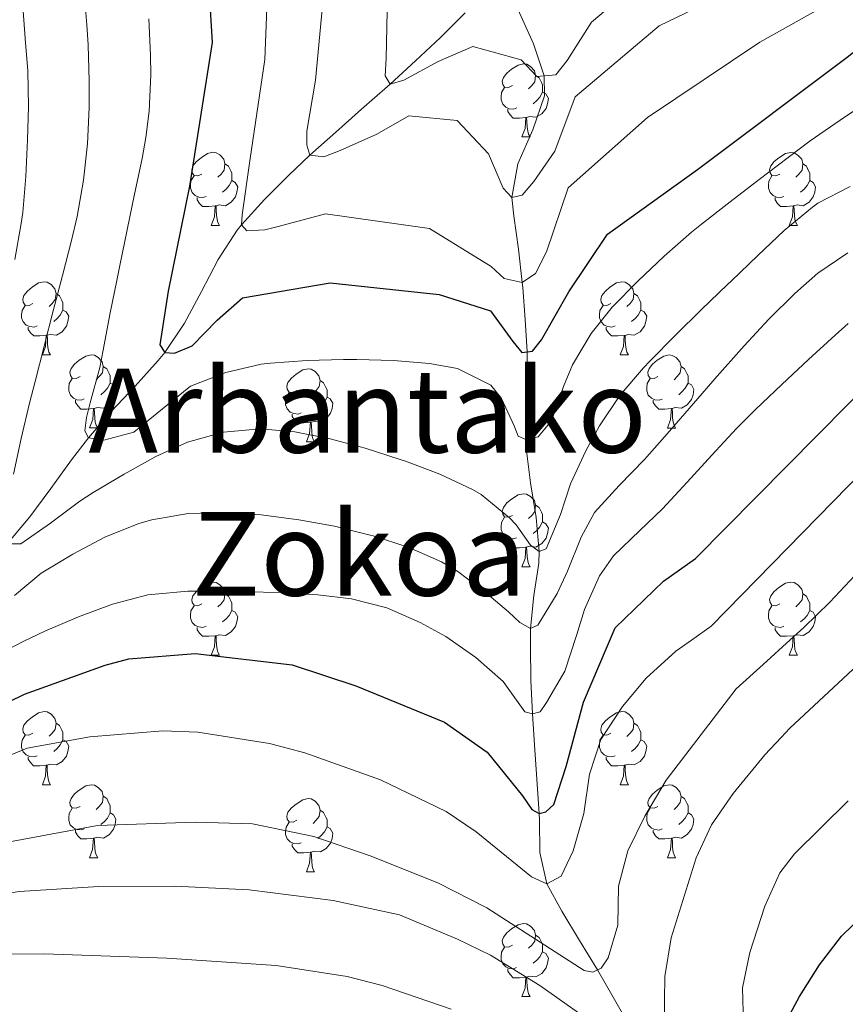
# Model space of a CAD drawing. Units: metres. Extents: x 636513 to 641028, y 4766416 to 4769475.
# Drawn here: x 638726 to 638839, y 4767244 to 4767379 of the extents above; entities that cross this region are included whole.
import ezdxf
from ezdxf.enums import TextEntityAlignment as Align

# ---------------------------------------------------------------- set-up
doc = ezdxf.new("R2010")
doc.units = ezdxf.units.M
doc.header["$MEASUREMENT"] = 0
doc.linetypes.add('DGN Style 3', pattern=[1147.6976, 819.784, -327.9136])
for name, color, linetype, lineweight in [('Nivel 11', 7, 'Continuous', 0), ('Nivel 36', 7, 'Continuous', 0), ('Nivel 4', 7, 'Continuous', 0), ('Nivel 45', 7, 'Continuous', 0), ('Nivel 5', 7, 'Continuous', 0), ('Nivel 61', 7, 'Continuous', 0), ('Nivel 63', 7, 'Continuous', 0)]:
    doc.layers.add(name, color=color, linetype=linetype, lineweight=lineweight)
doc.styles.add('Style-Times New Roman', font='txt')

msp = doc.modelspace()

# ---------------------------------------------------------------- linework, layer by layer
at = {"layer": 'Nivel 11', "color": 142, "linetype": 'DGN Style 3', "lineweight": 13}
for points in [[(638796.32, 4767375.75, 983.13), (638794.41, 4767379.99, 981.19), (638793.49, 4767382.88, 980.01), (638792.48, 4767387.46, 978.28), (638791.65, 4767391.21, 976.86)], [(638724.1, 4767307.13, 1010.01), (638727.19, 4767310.83, 1008.65), (638730.06, 4767314.72, 1007.36), (638732.9, 4767318.64, 1006.08), (638735.24, 4767321.69, 1005.01), (638738.37, 4767325.29, 1003.54), (638741.63, 4767328.77, 1001.98), (638744.82, 4767332.3, 1000.44), (638745.73, 4767333.4, 1000.01), (638748.43, 4767337.41, 998.75), (638750.74, 4767341.78, 997.7), (638753.03, 4767346.15, 996.62), (638755.65, 4767350.16, 995.32), (638756.26, 4767350.9, 995.01), (638759.39, 4767354.37, 993.3), (638762.68, 4767357.7, 991.49), (638765.65, 4767360.49, 990.01), (638769.18, 4767363.64, 988.4), (638772.73, 4767366.77, 986.79), (638776.28, 4767369.91, 985.18), (638776.65, 4767370.24, 985.01), (638780.15, 4767373.41, 983.35), (638783.58, 4767376.64, 981.68), (638786.93, 4767379.99, 980.09)], [(638808.75, 4767242.34, 1037.17), (638806.36, 4767246.5, 1035.75), (638805.1, 4767248.65, 1035.01), (638802.65, 4767252.7, 1033.47), (638800.21, 4767256.72, 1031.72), (638798.17, 4767260.47, 1030.01), (638797.19, 4767264.76, 1027.73), (638797.17, 4767269.27, 1025.38), (638797.12, 4767270.14, 1025.01), (638796.78, 4767274.82, 1023.26), (638796.45, 4767279.53, 1021.63), (638796.17, 4767283.81, 1020.01), (638795.97, 4767288.42, 1018.08), (638795.91, 4767293.02, 1016.11), (638795.9, 4767295.53, 1015.01), (638796.38, 4767300.02, 1012.87), (638797.05, 4767304.49, 1010.7), (638797.12, 4767306.06, 1010.01), (638796.71, 4767310.74, 1008.32), (638795.91, 4767315.5, 1006.92), (638795.31, 4767320.24, 1005.44), (638795.26, 4767321.44, 1005.01), (638795.34, 4767326.09, 1003.2), (638795.49, 4767330.71, 1001.27), (638795.46, 4767333.48, 1000.01), (638795.19, 4767337.91, 997.71), (638794.85, 4767342.31, 995.36), (638794.79, 4767343.02, 995.01), (638794.27, 4767347.56, 992.91), (638793.64, 4767352.13, 990.98), (638793.36, 4767354.65, 990.01), (638794.16, 4767359.28, 988.52), (638796.23, 4767363.95, 987.29), (638797.82, 4767368.61, 985.98), (638797.81, 4767371.38, 985.01), (638796.32, 4767375.75, 983.13)]]:
    msp.add_polyline3d(points, dxfattribs=at)
at = {"layer": 'Nivel 36', "color": 92, "linetype": 'Continuous', "lineweight": 0}
for p, q in [((638794.73, 4767362.97, 0.01), (638795.86, 4767362.97, 0.01)), ((638752.09, 4767350.83, 0.01), (638753.22, 4767350.83, 0.01)), ((638831.42, 4767350.83, 0.01), (638832.55, 4767350.83, 0.01)), ((638728.91, 4767333.06, 0.01), (638730.03, 4767333.06, 0.01)), ((638808.23, 4767333.06, 0.01), (638809.36, 4767333.06, 0.01)), ((638735.38, 4767323.03, 0.01), (638736.51, 4767323.03, 0.01)), ((638814.71, 4767323.02, 0.01), (638815.83, 4767323.02, 0.01)), ((638765.15, 4767321.12, 0.01), (638766.28, 4767321.12, 0.01)), ((638794.73, 4767303.98, 0.01), (638795.85, 4767303.98, 0.01)), ((638752.09, 4767291.84, 0.01), (638753.22, 4767291.84, 0.01)), ((638831.42, 4767291.84, 0.01), (638832.55, 4767291.84, 0.01)), ((638728.91, 4767274.07, 0.01), (638730.03, 4767274.07, 0.01)), ((638808.23, 4767274.07, 0.01), (638809.36, 4767274.07, 0.01)), ((638735.38, 4767264.04, 0.01), (638736.51, 4767264.04, 0.01)), ((638814.71, 4767264.03, 0.01), (638815.83, 4767264.03, 0.01)), ((638765.15, 4767262.13, 0.01), (638766.28, 4767262.13, 0.01)), ((638794.73, 4767244.98, 0.01), (638795.85, 4767244.98, 0.01))]:
    msp.add_line(p, q, dxfattribs=at)
at = {"layer": 'Nivel 36', "color": 92, "linetype": 'Continuous', "lineweight": 0, "elevation": 0.01, "flags": 128}
for points in [[(638793.43, 4767370.03), (638792.9, 4767369.76), (638792.37, 4767369.82), (638792.11, 4767370.19), (638792.05, 4767370.62), (638792.21, 4767371.14), (638792.69, 4767371.73), (638793.33, 4767372.26), (638794.23, 4767372.84), (638794.97, 4767373), (638795.4, 4767372.95), (638795.93, 4767372.64), (638796.46, 4767372.05), (638796.62, 4767371.41), (638796.51, 4767370.56), (638796.08, 4767370.03), (638795.66, 4767369.6)], [(638796.62, 4767371.41), (638797.09, 4767371.1), (638797.41, 4767370.46), (638797.57, 4767370.14), (638797.57, 4767369.56), (638797.57, 4767369.13), (638797.2, 4767368.44), (638796.78, 4767367.96), (638796.3, 4767367.54)], [(638794.02, 4767366.95), (638793.59, 4767366.79), (638793.01, 4767366.85), (638792.53, 4767367.06), (638792.11, 4767367.48), (638791.89, 4767368.07), (638791.89, 4767368.49), (638791.95, 4767369.08), (638792.37, 4767369.76)], [(638797.57, 4767369.13), (638798.02, 4767368.88), (638798.37, 4767368.26), (638798.26, 4767367.54), (638798.05, 4767366.9), (638797.46, 4767366.16), (638796.67, 4767365.68), (638795.82, 4767365.78), (638795.39, 4767365.66)], [(638795.28, 4767365.66), (638794.39, 4767365.57), (638793.54, 4767365.57), (638793.12, 4767366), (638792.8, 4767366.48), (638792.8, 4767366.79)], [(638794.73, 4767362.97), (638795.17, 4767364.13), (638795.28, 4767365.66), (638795.39, 4767365.66), (638795.42, 4767365.07), (638795.46, 4767364.38), (638795.53, 4767363.77), (638795.64, 4767363.37), (638795.86, 4767362.97)], [(638750.79, 4767357.89), (638750.26, 4767357.63), (638749.73, 4767357.68), (638749.47, 4767358.05), (638749.41, 4767358.48), (638749.57, 4767359), (638750.05, 4767359.59), (638750.69, 4767360.12), (638751.59, 4767360.71), (638752.33, 4767360.87), (638752.76, 4767360.81), (638753.29, 4767360.5), (638753.82, 4767359.91), (638753.98, 4767359.27), (638753.87, 4767358.42), (638753.44, 4767357.89), (638753.02, 4767357.47)], [(638830.12, 4767357.89), (638829.59, 4767357.62), (638829.06, 4767357.68), (638828.8, 4767358.05), (638828.74, 4767358.47), (638828.9, 4767358.99), (638829.38, 4767359.59), (638830.02, 4767360.12), (638830.92, 4767360.7), (638831.66, 4767360.86), (638832.09, 4767360.81), (638832.62, 4767360.49), (638833.15, 4767359.91), (638833.31, 4767359.27), (638833.2, 4767358.42), (638832.77, 4767357.89), (638832.35, 4767357.46)], [(638753.98, 4767359.27), (638754.45, 4767358.96), (638754.77, 4767358.32), (638754.93, 4767358), (638754.93, 4767357.42), (638754.93, 4767356.99), (638754.56, 4767356.3), (638754.14, 4767355.82), (638753.66, 4767355.4)], [(638833.31, 4767359.27), (638833.78, 4767358.95), (638834.1, 4767358.31), (638834.26, 4767357.99), (638834.26, 4767357.41), (638834.26, 4767356.99), (638833.89, 4767356.3), (638833.47, 4767355.82), (638832.99, 4767355.4)], [(638751.38, 4767354.81), (638750.95, 4767354.65), (638750.37, 4767354.71), (638749.89, 4767354.92), (638749.47, 4767355.35), (638749.25, 4767355.93), (638749.25, 4767356.35), (638749.31, 4767356.94), (638749.73, 4767357.63)], [(638754.93, 4767356.99), (638755.38, 4767356.74), (638755.73, 4767356.13), (638755.62, 4767355.4), (638755.41, 4767354.76), (638754.82, 4767354.02), (638754.03, 4767353.54), (638753.18, 4767353.65), (638752.75, 4767353.52)], [(638830.71, 4767354.81), (638830.28, 4767354.65), (638829.7, 4767354.71), (638829.22, 4767354.92), (638828.8, 4767355.34), (638828.58, 4767355.93), (638828.58, 4767356.35), (638828.64, 4767356.93), (638829.06, 4767357.62)], [(638834.26, 4767356.99), (638834.71, 4767356.74), (638835.06, 4767356.12), (638834.95, 4767355.4), (638834.74, 4767354.76), (638834.15, 4767354.02), (638833.36, 4767353.54), (638832.51, 4767353.64), (638832.08, 4767353.51)], [(638752.64, 4767353.52), (638751.75, 4767353.43), (638750.9, 4767353.43), (638750.48, 4767353.86), (638750.16, 4767354.34), (638750.16, 4767354.65)], [(638831.97, 4767353.51), (638831.08, 4767353.43), (638830.23, 4767353.43), (638829.81, 4767353.86), (638829.49, 4767354.33), (638829.49, 4767354.65)], [(638752.09, 4767350.83), (638752.53, 4767351.99), (638752.64, 4767353.52), (638752.75, 4767353.52), (638752.78, 4767352.93), (638752.82, 4767352.25), (638752.89, 4767351.63), (638753, 4767351.23), (638753.22, 4767350.83)], [(638831.42, 4767350.83), (638831.86, 4767351.99), (638831.97, 4767353.51), (638832.08, 4767353.51), (638832.11, 4767352.93), (638832.15, 4767352.24), (638832.22, 4767351.63), (638832.33, 4767351.23), (638832.55, 4767350.83)], [(638727.61, 4767340.12), (638727.08, 4767339.86), (638726.55, 4767339.91), (638726.28, 4767340.28), (638726.23, 4767340.71), (638726.39, 4767341.23), (638726.87, 4767341.82), (638727.5, 4767342.35), (638728.4, 4767342.94), (638729.15, 4767343.1), (638729.57, 4767343.04), (638730.1, 4767342.73), (638730.63, 4767342.14), (638730.79, 4767341.5), (638730.68, 4767340.65), (638730.26, 4767340.12), (638729.84, 4767339.7)], [(638806.93, 4767340.12), (638806.4, 4767339.86), (638805.87, 4767339.91), (638805.61, 4767340.28), (638805.55, 4767340.71), (638805.71, 4767341.23), (638806.19, 4767341.82), (638806.83, 4767342.35), (638807.73, 4767342.94), (638808.47, 4767343.1), (638808.9, 4767343.04), (638809.43, 4767342.72), (638809.96, 4767342.14), (638810.12, 4767341.5), (638810.01, 4767340.65), (638809.58, 4767340.12), (638809.16, 4767339.7)], [(638730.79, 4767341.5), (638731.27, 4767341.19), (638731.58, 4767340.55), (638731.74, 4767340.23), (638731.74, 4767339.65), (638731.74, 4767339.22), (638731.37, 4767338.53), (638730.95, 4767338.05), (638730.47, 4767337.63)], [(638810.12, 4767341.5), (638810.59, 4767341.18), (638810.91, 4767340.54), (638811.07, 4767340.22), (638811.07, 4767339.64), (638811.07, 4767339.22), (638810.7, 4767338.53), (638810.28, 4767338.05), (638809.8, 4767337.63)], [(638728.19, 4767337.04), (638727.77, 4767336.88), (638727.18, 4767336.94), (638726.71, 4767337.15), (638726.28, 4767337.58), (638726.07, 4767338.16), (638726.07, 4767338.58), (638726.12, 4767339.17), (638726.55, 4767339.86)], [(638731.74, 4767339.22), (638732.2, 4767338.97), (638732.54, 4767338.36), (638732.43, 4767337.63), (638732.22, 4767336.99), (638731.64, 4767336.25), (638730.84, 4767335.77), (638729.99, 4767335.88), (638729.56, 4767335.75)], [(638807.52, 4767337.04), (638807.09, 4767336.88), (638806.51, 4767336.94), (638806.03, 4767337.15), (638805.61, 4767337.58), (638805.39, 4767338.16), (638805.39, 4767338.58), (638805.45, 4767339.17), (638805.87, 4767339.86)], [(638811.07, 4767339.22), (638811.52, 4767338.97), (638811.87, 4767338.36), (638811.76, 4767337.63), (638811.55, 4767336.99), (638810.96, 4767336.25), (638810.17, 4767335.77), (638809.32, 4767335.88), (638808.89, 4767335.74)], [(638729.45, 4767335.75), (638728.56, 4767335.66), (638727.72, 4767335.66), (638727.29, 4767336.09), (638726.97, 4767336.57), (638726.97, 4767336.88)], [(638808.78, 4767335.74), (638807.89, 4767335.66), (638807.04, 4767335.66), (638806.62, 4767336.09), (638806.3, 4767336.56), (638806.3, 4767336.88)], [(638728.91, 4767333.06), (638729.34, 4767334.22), (638729.45, 4767335.75), (638729.56, 4767335.75), (638729.6, 4767335.16), (638729.63, 4767334.48), (638729.7, 4767333.86), (638729.82, 4767333.46), (638730.03, 4767333.06)], [(638808.23, 4767333.06), (638808.67, 4767334.22), (638808.78, 4767335.74), (638808.89, 4767335.74), (638808.92, 4767335.16), (638808.96, 4767334.48), (638809.03, 4767333.86), (638809.14, 4767333.46), (638809.36, 4767333.06)], [(638734.08, 4767330.09), (638733.55, 4767329.82), (638733.02, 4767329.88), (638732.76, 4767330.25), (638732.7, 4767330.67), (638732.86, 4767331.19), (638733.34, 4767331.79), (638733.98, 4767332.32), (638734.88, 4767332.9), (638735.62, 4767333.06), (638736.05, 4767333.01), (638736.58, 4767332.69), (638737.11, 4767332.11), (638737.27, 4767331.47), (638737.16, 4767330.62), (638736.73, 4767330.09), (638736.31, 4767329.66)], [(638813.41, 4767330.08), (638812.88, 4767329.82), (638812.35, 4767329.88), (638812.08, 4767330.24), (638812.03, 4767330.67), (638812.19, 4767331.19), (638812.67, 4767331.78), (638813.3, 4767332.32), (638814.2, 4767332.9), (638814.95, 4767333.06), (638815.37, 4767333), (638815.9, 4767332.69), (638816.43, 4767332.1), (638816.59, 4767331.46), (638816.48, 4767330.62), (638816.06, 4767330.08), (638815.64, 4767329.66)], [(638737.27, 4767331.47), (638737.74, 4767331.15), (638738.06, 4767330.51), (638738.22, 4767330.19), (638738.22, 4767329.61), (638738.22, 4767329.19), (638737.85, 4767328.5), (638737.43, 4767328.02), (638736.95, 4767327.6)], [(638763.85, 4767328.18), (638763.32, 4767327.92), (638762.79, 4767327.97), (638762.53, 4767328.34), (638762.47, 4767328.77), (638762.63, 4767329.29), (638763.11, 4767329.88), (638763.75, 4767330.41), (638764.65, 4767331), (638765.39, 4767331.16), (638765.82, 4767331.1), (638766.35, 4767330.79), (638766.88, 4767330.2), (638767.04, 4767329.56), (638766.93, 4767328.71), (638766.5, 4767328.18), (638766.08, 4767327.76)], [(638816.59, 4767331.46), (638817.07, 4767331.15), (638817.38, 4767330.51), (638817.54, 4767330.19), (638817.54, 4767329.61), (638817.54, 4767329.18), (638817.17, 4767328.5), (638816.75, 4767328.02), (638816.27, 4767327.6)], [(638734.67, 4767327.01), (638734.24, 4767326.85), (638733.66, 4767326.91), (638733.18, 4767327.12), (638732.76, 4767327.54), (638732.54, 4767328.13), (638732.54, 4767328.55), (638732.6, 4767329.13), (638733.02, 4767329.82)], [(638813.99, 4767327), (638813.57, 4767326.84), (638812.98, 4767326.9), (638812.51, 4767327.12), (638812.08, 4767327.54), (638811.87, 4767328.12), (638811.87, 4767328.54), (638811.92, 4767329.13), (638812.35, 4767329.82)], [(638738.22, 4767329.19), (638738.67, 4767328.94), (638739.02, 4767328.32), (638738.91, 4767327.6), (638738.7, 4767326.96), (638738.11, 4767326.22), (638737.32, 4767325.74), (638736.47, 4767325.84), (638736.04, 4767325.71)], [(638767.04, 4767329.56), (638767.51, 4767329.25), (638767.83, 4767328.61), (638767.99, 4767328.29), (638767.99, 4767327.71), (638767.99, 4767327.28), (638767.62, 4767326.59), (638767.2, 4767326.11), (638766.72, 4767325.69)], [(638817.54, 4767329.18), (638818, 4767328.94), (638818.34, 4767328.32), (638818.23, 4767327.6), (638818.02, 4767326.96), (638817.44, 4767326.22), (638816.64, 4767325.74), (638815.79, 4767325.84), (638815.36, 4767325.71)], [(638764.44, 4767325.1), (638764.01, 4767324.94), (638763.43, 4767325), (638762.95, 4767325.21), (638762.53, 4767325.64), (638762.31, 4767326.22), (638762.31, 4767326.64), (638762.37, 4767327.23), (638762.79, 4767327.92)], [(638767.99, 4767327.28), (638768.44, 4767327.03), (638768.79, 4767326.42), (638768.68, 4767325.69), (638768.47, 4767325.05), (638767.88, 4767324.31), (638767.09, 4767323.83), (638766.24, 4767323.94), (638765.81, 4767323.81)], [(638735.93, 4767325.71), (638735.04, 4767325.63), (638734.19, 4767325.63), (638733.77, 4767326.06), (638733.45, 4767326.53), (638733.45, 4767326.85)], [(638735.38, 4767323.03), (638735.82, 4767324.19), (638735.93, 4767325.71), (638736.04, 4767325.71), (638736.07, 4767325.13), (638736.11, 4767324.44), (638736.18, 4767323.83), (638736.29, 4767323.43), (638736.51, 4767323.03)], [(638815.25, 4767325.71), (638814.36, 4767325.62), (638813.52, 4767325.62), (638813.09, 4767326.06), (638812.77, 4767326.53), (638812.77, 4767326.84)], [(638814.71, 4767323.02), (638815.14, 4767324.18), (638815.25, 4767325.71), (638815.36, 4767325.71), (638815.4, 4767325.12), (638815.43, 4767324.44), (638815.5, 4767323.82), (638815.62, 4767323.42), (638815.83, 4767323.02)], [(638765.7, 4767323.81), (638764.81, 4767323.72), (638763.96, 4767323.72), (638763.54, 4767324.15), (638763.22, 4767324.63), (638763.22, 4767324.94)], [(638765.15, 4767321.12), (638765.59, 4767322.28), (638765.7, 4767323.81), (638765.81, 4767323.81), (638765.84, 4767323.22), (638765.88, 4767322.54), (638765.95, 4767321.92), (638766.06, 4767321.52), (638766.28, 4767321.12)], [(638793.43, 4767311.04), (638792.9, 4767310.77), (638792.37, 4767310.83), (638792.11, 4767311.2), (638792.05, 4767311.62), (638792.21, 4767312.14), (638792.69, 4767312.74), (638793.33, 4767313.27), (638794.23, 4767313.85), (638794.97, 4767314.01), (638795.39, 4767313.96), (638795.93, 4767313.64), (638796.45, 4767313.06), (638796.61, 4767312.42), (638796.51, 4767311.57), (638796.08, 4767311.04), (638795.66, 4767310.61)], [(638796.61, 4767312.42), (638797.09, 4767312.1), (638797.41, 4767311.46), (638797.57, 4767311.14), (638797.57, 4767310.56), (638797.57, 4767310.14), (638797.19, 4767309.45), (638796.77, 4767308.97), (638796.29, 4767308.55)], [(638794.01, 4767307.96), (638793.59, 4767307.8), (638793.01, 4767307.86), (638792.53, 4767308.07), (638792.11, 4767308.49), (638791.89, 4767309.08), (638791.89, 4767309.5), (638791.95, 4767310.08), (638792.37, 4767310.77)], [(638797.57, 4767310.14), (638798.02, 4767309.89), (638798.37, 4767309.27), (638798.25, 4767308.55), (638798.05, 4767307.91), (638797.46, 4767307.17), (638796.67, 4767306.69), (638795.81, 4767306.79), (638795.39, 4767306.66)], [(638795.27, 4767306.66), (638794.39, 4767306.58), (638793.54, 4767306.58), (638793.11, 4767307.01), (638792.79, 4767307.48), (638792.79, 4767307.8)], [(638794.73, 4767303.98), (638795.17, 4767305.14), (638795.27, 4767306.66), (638795.39, 4767306.66), (638795.42, 4767306.08), (638795.45, 4767305.39), (638795.53, 4767304.78), (638795.64, 4767304.38), (638795.85, 4767303.98)], [(638750.79, 4767298.9), (638750.26, 4767298.63), (638749.73, 4767298.69), (638749.47, 4767299.06), (638749.41, 4767299.48), (638749.57, 4767300), (638750.05, 4767300.6), (638750.69, 4767301.13), (638751.59, 4767301.71), (638752.33, 4767301.87), (638752.76, 4767301.82), (638753.29, 4767301.5), (638753.82, 4767300.92), (638753.98, 4767300.28), (638753.87, 4767299.43), (638753.44, 4767298.9), (638753.02, 4767298.47)], [(638830.12, 4767298.9), (638829.59, 4767298.63), (638829.06, 4767298.69), (638828.8, 4767299.06), (638828.74, 4767299.48), (638828.9, 4767300), (638829.38, 4767300.6), (638830.02, 4767301.13), (638830.92, 4767301.71), (638831.66, 4767301.87), (638832.09, 4767301.82), (638832.62, 4767301.5), (638833.15, 4767300.92), (638833.31, 4767300.28), (638833.2, 4767299.43), (638832.77, 4767298.9), (638832.35, 4767298.47)], [(638753.98, 4767300.28), (638754.45, 4767299.96), (638754.77, 4767299.32), (638754.93, 4767299), (638754.93, 4767298.42), (638754.93, 4767298), (638754.56, 4767297.31), (638754.14, 4767296.83), (638753.66, 4767296.41)], [(638833.31, 4767300.28), (638833.78, 4767299.96), (638834.1, 4767299.32), (638834.26, 4767299), (638834.26, 4767298.42), (638834.26, 4767298), (638833.89, 4767297.31), (638833.47, 4767296.83), (638832.99, 4767296.41)], [(638751.38, 4767295.82), (638750.95, 4767295.66), (638750.37, 4767295.72), (638749.89, 4767295.93), (638749.47, 4767296.35), (638749.25, 4767296.94), (638749.25, 4767297.36), (638749.31, 4767297.94), (638749.73, 4767298.63)], [(638754.93, 4767298), (638755.38, 4767297.75), (638755.73, 4767297.13), (638755.62, 4767296.41), (638755.41, 4767295.77), (638754.82, 4767295.03), (638754.03, 4767294.55), (638753.18, 4767294.65), (638752.75, 4767294.52)], [(638830.71, 4767295.82), (638830.28, 4767295.66), (638829.7, 4767295.72), (638829.22, 4767295.93), (638828.8, 4767296.35), (638828.58, 4767296.94), (638828.58, 4767297.36), (638828.64, 4767297.94), (638829.06, 4767298.63)], [(638834.26, 4767298), (638834.71, 4767297.75), (638835.06, 4767297.13), (638834.95, 4767296.41), (638834.74, 4767295.77), (638834.15, 4767295.03), (638833.36, 4767294.55), (638832.51, 4767294.65), (638832.08, 4767294.52)], [(638752.64, 4767294.52), (638751.75, 4767294.44), (638750.9, 4767294.44), (638750.48, 4767294.87), (638750.16, 4767295.34), (638750.16, 4767295.66)], [(638831.97, 4767294.52), (638831.08, 4767294.44), (638830.23, 4767294.44), (638829.81, 4767294.87), (638829.49, 4767295.34), (638829.49, 4767295.66)], [(638752.09, 4767291.84), (638752.53, 4767293), (638752.64, 4767294.52), (638752.75, 4767294.52), (638752.78, 4767293.94), (638752.82, 4767293.25), (638752.89, 4767292.64), (638753, 4767292.24), (638753.22, 4767291.84)], [(638831.42, 4767291.84), (638831.86, 4767293), (638831.97, 4767294.52), (638832.08, 4767294.52), (638832.11, 4767293.94), (638832.15, 4767293.25), (638832.22, 4767292.64), (638832.33, 4767292.24), (638832.55, 4767291.84)], [(638727.61, 4767281.13), (638727.07, 4767280.87), (638726.55, 4767280.92), (638726.28, 4767281.29), (638726.23, 4767281.72), (638726.39, 4767282.24), (638726.87, 4767282.83), (638727.5, 4767283.36), (638728.4, 4767283.95), (638729.15, 4767284.11), (638729.57, 4767284.05), (638730.1, 4767283.74), (638730.63, 4767283.15), (638730.79, 4767282.51), (638730.68, 4767281.66), (638730.25, 4767281.13), (638729.83, 4767280.71)], [(638806.93, 4767281.13), (638806.4, 4767280.86), (638805.87, 4767280.92), (638805.61, 4767281.29), (638805.55, 4767281.71), (638805.71, 4767282.23), (638806.19, 4767282.83), (638806.83, 4767283.36), (638807.73, 4767283.94), (638808.47, 4767284.1), (638808.9, 4767284.05), (638809.43, 4767283.73), (638809.96, 4767283.15), (638810.12, 4767282.51), (638810.01, 4767281.66), (638809.58, 4767281.13), (638809.16, 4767280.7)], [(638730.79, 4767282.51), (638731.27, 4767282.2), (638731.58, 4767281.56), (638731.74, 4767281.24), (638731.74, 4767280.66), (638731.74, 4767280.23), (638731.37, 4767279.54), (638730.95, 4767279.06), (638730.47, 4767278.64)], [(638810.12, 4767282.51), (638810.59, 4767282.19), (638810.91, 4767281.55), (638811.07, 4767281.23), (638811.07, 4767280.65), (638811.07, 4767280.23), (638810.7, 4767279.54), (638810.28, 4767279.06), (638809.8, 4767278.64)], [(638728.19, 4767278.05), (638727.77, 4767277.89), (638727.18, 4767277.95), (638726.71, 4767278.16), (638726.28, 4767278.59), (638726.07, 4767279.17), (638726.07, 4767279.59), (638726.12, 4767280.18), (638726.55, 4767280.87)], [(638731.74, 4767280.23), (638732.19, 4767279.98), (638732.54, 4767279.37), (638732.43, 4767278.64), (638732.22, 4767278), (638731.63, 4767277.26), (638730.84, 4767276.78), (638729.99, 4767276.89), (638729.56, 4767276.76)], [(638807.52, 4767278.05), (638807.09, 4767277.89), (638806.51, 4767277.95), (638806.03, 4767278.16), (638805.61, 4767278.58), (638805.39, 4767279.17), (638805.39, 4767279.59), (638805.45, 4767280.17), (638805.87, 4767280.86)], [(638811.07, 4767280.23), (638811.52, 4767279.98), (638811.87, 4767279.36), (638811.76, 4767278.64), (638811.55, 4767278), (638810.96, 4767277.26), (638810.17, 4767276.78), (638809.32, 4767276.88), (638808.89, 4767276.75)], [(638729.45, 4767276.76), (638728.56, 4767276.67), (638727.71, 4767276.67), (638727.29, 4767277.1), (638726.97, 4767277.58), (638726.97, 4767277.89)], [(638808.78, 4767276.75), (638807.89, 4767276.67), (638807.04, 4767276.67), (638806.62, 4767277.1), (638806.3, 4767277.57), (638806.3, 4767277.89)], [(638728.91, 4767274.07), (638729.34, 4767275.23), (638729.45, 4767276.76), (638729.56, 4767276.76), (638729.59, 4767276.17), (638729.63, 4767275.49), (638729.7, 4767274.87), (638729.81, 4767274.47), (638730.03, 4767274.07)], [(638808.23, 4767274.07), (638808.67, 4767275.23), (638808.78, 4767276.75), (638808.89, 4767276.75), (638808.92, 4767276.17), (638808.96, 4767275.48), (638809.03, 4767274.87), (638809.14, 4767274.47), (638809.36, 4767274.07)], [(638734.08, 4767271.1), (638733.55, 4767270.83), (638733.02, 4767270.89), (638732.75, 4767271.26), (638732.7, 4767271.68), (638732.86, 4767272.2), (638733.34, 4767272.8), (638733.97, 4767273.33), (638734.87, 4767273.91), (638735.62, 4767274.07), (638736.05, 4767274.02), (638736.57, 4767273.7), (638737.11, 4767273.12), (638737.27, 4767272.48), (638737.15, 4767271.62), (638736.73, 4767271.1), (638736.31, 4767270.67)], [(638813.41, 4767271.09), (638812.88, 4767270.83), (638812.35, 4767270.88), (638812.08, 4767271.25), (638812.03, 4767271.68), (638812.19, 4767272.2), (638812.67, 4767272.79), (638813.3, 4767273.32), (638814.2, 4767273.91), (638814.95, 4767274.07), (638815.37, 4767274.01), (638815.9, 4767273.7), (638816.43, 4767273.11), (638816.59, 4767272.47), (638816.48, 4767271.62), (638816.06, 4767271.09), (638815.64, 4767270.67)], [(638737.27, 4767272.48), (638737.74, 4767272.16), (638738.05, 4767271.52), (638738.21, 4767271.2), (638738.21, 4767270.62), (638738.21, 4767270.2), (638737.85, 4767269.5), (638737.43, 4767269.02), (638736.95, 4767268.6)], [(638763.85, 4767269.19), (638763.32, 4767268.92), (638762.79, 4767268.98), (638762.53, 4767269.35), (638762.47, 4767269.77), (638762.63, 4767270.29), (638763.11, 4767270.89), (638763.75, 4767271.42), (638764.65, 4767272), (638765.39, 4767272.16), (638765.82, 4767272.11), (638766.35, 4767271.79), (638766.88, 4767271.21), (638767.04, 4767270.57), (638766.93, 4767269.72), (638766.5, 4767269.19), (638766.08, 4767268.76)], [(638816.59, 4767272.47), (638817.07, 4767272.16), (638817.38, 4767271.52), (638817.54, 4767271.2), (638817.54, 4767270.62), (638817.54, 4767270.19), (638817.17, 4767269.5), (638816.75, 4767269.02), (638816.27, 4767268.6)], [(638734.67, 4767268.02), (638734.24, 4767267.86), (638733.65, 4767267.92), (638733.18, 4767268.13), (638732.75, 4767268.55), (638732.54, 4767269.14), (638732.54, 4767269.56), (638732.59, 4767270.14), (638733.02, 4767270.83)], [(638767.04, 4767270.57), (638767.51, 4767270.25), (638767.83, 4767269.61), (638767.99, 4767269.29), (638767.99, 4767268.71), (638767.99, 4767268.29), (638767.62, 4767267.6), (638767.2, 4767267.12), (638766.72, 4767266.7)], [(638813.99, 4767268.01), (638813.57, 4767267.85), (638812.98, 4767267.91), (638812.51, 4767268.12), (638812.08, 4767268.55), (638811.87, 4767269.13), (638811.87, 4767269.55), (638811.92, 4767270.14), (638812.35, 4767270.83)], [(638738.21, 4767270.2), (638738.67, 4767269.94), (638739.01, 4767269.33), (638738.91, 4767268.6), (638738.69, 4767267.96), (638738.11, 4767267.22), (638737.31, 4767266.74), (638736.47, 4767266.85), (638736.03, 4767266.72)], [(638764.44, 4767266.11), (638764.01, 4767265.95), (638763.43, 4767266.01), (638762.95, 4767266.22), (638762.53, 4767266.64), (638762.31, 4767267.23), (638762.31, 4767267.65), (638762.37, 4767268.23), (638762.79, 4767268.92)], [(638817.54, 4767270.19), (638818, 4767269.94), (638818.34, 4767269.33), (638818.23, 4767268.6), (638818.02, 4767267.96), (638817.44, 4767267.22), (638816.64, 4767266.74), (638815.79, 4767266.85), (638815.36, 4767266.72)], [(638735.93, 4767266.72), (638735.03, 4767266.64), (638734.19, 4767266.64), (638733.77, 4767267.07), (638733.45, 4767267.54), (638733.45, 4767267.86)], [(638767.99, 4767268.29), (638768.44, 4767268.04), (638768.79, 4767267.42), (638768.68, 4767266.7), (638768.47, 4767266.06), (638767.88, 4767265.32), (638767.09, 4767264.84), (638766.24, 4767264.94), (638765.81, 4767264.81)], [(638815.25, 4767266.72), (638814.36, 4767266.63), (638813.52, 4767266.63), (638813.09, 4767267.06), (638812.77, 4767267.54), (638812.77, 4767267.85)], [(638735.38, 4767264.04), (638735.81, 4767265.2), (638735.93, 4767266.72), (638736.03, 4767266.72), (638736.07, 4767266.14), (638736.11, 4767265.45), (638736.17, 4767264.84), (638736.29, 4767264.44), (638736.51, 4767264.04)], [(638814.71, 4767264.03), (638815.14, 4767265.19), (638815.25, 4767266.72), (638815.36, 4767266.72), (638815.4, 4767266.13), (638815.43, 4767265.45), (638815.5, 4767264.83), (638815.62, 4767264.43), (638815.83, 4767264.03)], [(638765.7, 4767264.81), (638764.81, 4767264.73), (638763.96, 4767264.73), (638763.54, 4767265.16), (638763.22, 4767265.63), (638763.22, 4767265.95)], [(638765.15, 4767262.13), (638765.59, 4767263.29), (638765.7, 4767264.81), (638765.81, 4767264.81), (638765.84, 4767264.23), (638765.88, 4767263.54), (638765.95, 4767262.93), (638766.06, 4767262.53), (638766.28, 4767262.13)], [(638793.43, 4767252.04), (638792.9, 4767251.78), (638792.37, 4767251.84), (638792.11, 4767252.2), (638792.05, 4767252.63), (638792.21, 4767253.15), (638792.69, 4767253.74), (638793.33, 4767254.28), (638794.23, 4767254.86), (638794.97, 4767255.02), (638795.39, 4767254.96), (638795.93, 4767254.65), (638796.45, 4767254.06), (638796.61, 4767253.42), (638796.51, 4767252.58), (638796.08, 4767252.04), (638795.66, 4767251.62)], [(638796.61, 4767253.42), (638797.09, 4767253.11), (638797.41, 4767252.47), (638797.57, 4767252.15), (638797.57, 4767251.57), (638797.57, 4767251.14), (638797.19, 4767250.46), (638796.77, 4767249.98), (638796.29, 4767249.56)], [(638794.01, 4767248.96), (638793.59, 4767248.8), (638793.01, 4767248.86), (638792.53, 4767249.08), (638792.11, 4767249.5), (638791.89, 4767250.08), (638791.89, 4767250.5), (638791.95, 4767251.09), (638792.37, 4767251.78)], [(638797.57, 4767251.14), (638798.02, 4767250.9), (638798.37, 4767250.28), (638798.25, 4767249.56), (638798.05, 4767248.92), (638797.46, 4767248.18), (638796.67, 4767247.7), (638795.81, 4767247.8), (638795.39, 4767247.67)], [(638795.27, 4767247.67), (638794.39, 4767247.58), (638793.54, 4767247.58), (638793.11, 4767248.02), (638792.79, 4767248.49), (638792.79, 4767248.8)], [(638794.73, 4767244.98), (638795.17, 4767246.14), (638795.27, 4767247.67), (638795.39, 4767247.67), (638795.42, 4767247.08), (638795.45, 4767246.4), (638795.53, 4767245.78), (638795.64, 4767245.38), (638795.85, 4767244.98)]]:
    msp.add_lwpolyline(points, dxfattribs=at)
at = {"layer": 'Nivel 4', "color": 36, "linetype": 'Continuous', "lineweight": 30, "flags": 128}
for points, elevation in [([(638751.8, 4767382.74), (638752.23, 4767375.96), (638749.1, 4767356.23), (638746.17, 4767341.81), (638745.06, 4767334.46), (638745.73, 4767333.4), (638747.05, 4767333.31), (638749.47, 4767334.31), (638752.92, 4767337.83), (638756.37, 4767340.88), (638768.43, 4767342.97), (638783.36, 4767341.35), (638790.44, 4767339.11), (638793.5, 4767334.88), (638794.72, 4767333.41), (638796.21, 4767333.56), (638797.43, 4767335.13), (638801.17, 4767341.7), (638806.5, 4767349.62), (638818.84, 4767358.5), (638839.39, 4767373.94), (638849.21, 4767381.64)], 1000.01), ([(638705.37, 4767276.19), (638726.44, 4767286.49), (638737.54, 4767290.46), (638740.8, 4767291.33), (638749.89, 4767292.08), (638763.21, 4767290.51), (638771.93, 4767287.64), (638784.12, 4767282.64), (638789.98, 4767278.52), (638794.81, 4767272.54), (638796.1, 4767270.66), (638797.12, 4767270.14), (638798.01, 4767270.34), (638799.12, 4767271.37), (638800.81, 4767276.59), (638803.2, 4767285.4), (638807.52, 4767295.61), (638814.17, 4767301.99), (638818.57, 4767305.13), (638843.7, 4767330.49)], 1025.01), ([(638831.21, 4767241.94), (638832.86, 4767245.01), (638835.6, 4767249.34), (638838.6, 4767253.28), (638843.16, 4767257.72)], 1050.01)]:
    msp.add_lwpolyline(points, dxfattribs=dict(at, elevation=elevation))
at = {"layer": 'Nivel 5', "color": 36, "linetype": 'Continuous', "lineweight": 0, "flags": 128}
for points, elevation in [([(638813.81, 4767386.76), (638804.31, 4767378.71), (638800.96, 4767373.46), (638799.39, 4767371.52), (638796.77, 4767371.29), (638794.64, 4767373.57), (638787.99, 4767375.41), (638783.26, 4767373.35), (638778.54, 4767370.75), (638776.65, 4767370.24), (638775.97, 4767371.36), (638776.1, 4767373.74), (638776.29, 4767382.45)], 985.01), ([(638759.93, 4767385.42), (638759.45, 4767373.61), (638757.45, 4767360.04), (638756.35, 4767352.27), (638756.26, 4767350.9), (638756.99, 4767350.08), (638759.43, 4767350.25), (638761.27, 4767350.7), (638767.79, 4767352.44), (638782.07, 4767350.4), (638790.52, 4767345.2), (638792.28, 4767343.56), (638794.79, 4767343.02), (638796.62, 4767344.24), (638798.11, 4767347.19), (638801.09, 4767356.01), (638811.99, 4767365.64), (638827.4, 4767375.97), (638836.62, 4767381.16)], 995.01), ([(638767.84, 4767385.86), (638766.41, 4767370.75), (638765.23, 4767363.76), (638765.21, 4767361.85), (638765.65, 4767360.49), (638767.57, 4767360.23), (638769.81, 4767361.1), (638774.84, 4767363.35), (638779.2, 4767365.88), (638785.83, 4767365.23), (638790.15, 4767360.67), (638792.15, 4767355.94), (638793.36, 4767354.65), (638794.79, 4767354.98), (638796.36, 4767356.86), (638799.26, 4767361.03), (638802.03, 4767368.47), (638813.58, 4767378.23), (638827.56, 4767385.01)], 990.01), ([(638734.59, 4767383.33), (638735, 4767378.35), (638735.21, 4767375.64), (638735.36, 4767370.64), (638735.33, 4767367.03), (638735.12, 4767362.04), (638734.58, 4767357.06), (638733.68, 4767352.08), (638732.92, 4767348.78), (638731.66, 4767343.94), (638730.41, 4767339.09), (638729.16, 4767334.25), (638727.92, 4767329.4), (638727.17, 4767326.44), (638726.02, 4767321.58), (638724.94, 4767316.7)], 1010.01), ([(638726.21, 4767380.88), (638726.62, 4767375.9), (638726.91, 4767372.09), (638726.99, 4767367.09), (638726.89, 4767362.56), (638726.66, 4767357.57), (638726.21, 4767352.59), (638726.02, 4767351.1), (638725.15, 4767346.17)], 1015.01), ([(638743.51, 4767379.19), (638743.74, 4767374.19), (638743.78, 4767371.49), (638743.57, 4767366.5), (638743.13, 4767362.9), (638742.59, 4767360.03), (638741.58, 4767355.14), (638740.56, 4767350.24), (638739.54, 4767345.35), (638739.16, 4767343.52), (638738.19, 4767338.61), (638737.25, 4767333.7), (638736.78, 4767331.31), (638735.49, 4767326.48), (638734.95, 4767324.48), (638734.75, 4767322.63), (638735.24, 4767321.69), (638737.33, 4767321.37), (638741.48, 4767322.47), (638745.41, 4767325.64), (638749.26, 4767328.76), (638754.11, 4767330.63), (638758.97, 4767331.79), (638760.25, 4767331.95), (638765.24, 4767332.31), (638770.24, 4767332.42), (638772.1, 4767332.42), (638777.09, 4767332.31), (638782.06, 4767331.87), (638785.89, 4767331.21), (638790.45, 4767328.92), (638791.93, 4767327.09), (638793.67, 4767323.31), (638794.24, 4767321.9), (638795.26, 4767321.44), (638796.98, 4767321.83), (638798.78, 4767324.01), (638800.47, 4767328.74), (638801.67, 4767331.7), (638804.25, 4767335.98), (638807.12, 4767339.61), (638810.64, 4767343.2), (638814.27, 4767346.63), (638818.04, 4767349.89), (638819.41, 4767351), (638823.34, 4767354.09), (638827.3, 4767357.15), (638831.28, 4767360.17), (638834.32, 4767362.43), (638838.42, 4767365.3), (638842.61, 4767368.05)], 1005.01), ([(638724.1, 4767307.13), (638725.95, 4767307.11), (638730.01, 4767309.96), (638734.05, 4767312.97), (638735.88, 4767314.16), (638740.15, 4767316.7), (638744.5, 4767319.1), (638748.85, 4767321.09), (638753.78, 4767322.48), (638758.81, 4767322.9), (638763.55, 4767322.51), (638768.41, 4767321.54), (638773.24, 4767320.26), (638778.05, 4767318.71), (638778.76, 4767318.46), (638783.45, 4767316.68), (638787.96, 4767314.57), (638789.16, 4767313.89), (638793.03, 4767310.72), (638793.95, 4767309.76), (638795.91, 4767306.93), (638797.12, 4767306.06), (638798.07, 4767306.44), (638800.02, 4767311.14), (638801.41, 4767315.38), (638803.52, 4767319.91), (638805.37, 4767323.33), (638808.19, 4767327.47), (638811.41, 4767331.3), (638812.28, 4767332.22), (638815.8, 4767335.78), (638819.37, 4767339.28), (638822.98, 4767342.73), (638823.51, 4767343.23), (638827.11, 4767346.7), (638830.76, 4767350.12), (638834.61, 4767353.32), (638835.35, 4767353.88), (638839.78, 4767356.19)], 1010.01), ([(638725.11, 4767300.06), (638728.77, 4767303.09), (638733.08, 4767305.7), (638737.49, 4767308.04), (638742.14, 4767309.9), (638743.94, 4767310.42), (638748.92, 4767311.29), (638753.94, 4767311.45), (638758.93, 4767311.11), (638764.12, 4767310.44), (638769.03, 4767309.55), (638773.93, 4767308.33), (638774.32, 4767308.22), (638779.11, 4767306.68), (638783.68, 4767304.67), (638785.92, 4767303.32), (638789.92, 4767300.3), (638792.88, 4767297.8), (638794.46, 4767296.34), (638795.9, 4767295.53), (638796.91, 4767295.97), (638799.59, 4767300.31), (638800.99, 4767303.38), (638802.88, 4767308.04), (638804.71, 4767311.44), (638808.07, 4767315.15), (638811.58, 4767318.7), (638815.01, 4767322.6), (638818.28, 4767326.38), (638821.56, 4767330.16), (638824.87, 4767333.91), (638825.23, 4767334.31), (638828.63, 4767337.98), (638832.19, 4767341.49), (638835.35, 4767344.26), (638839.49, 4767347.06)], 1015.01), ([(638721.91, 4767291.47), (638726.29, 4767293.74), (638729.26, 4767295.13), (638733.87, 4767297.12), (638738.56, 4767298.87), (638743.41, 4767300.11), (638743.88, 4767300.18), (638748.87, 4767300.63), (638753.87, 4767300.62), (638756.75, 4767300.56), (638761.74, 4767300.43), (638766.73, 4767300.13), (638771.36, 4767299.59), (638776.19, 4767298.36), (638780.77, 4767296.35), (638784.28, 4767294.42), (638788.41, 4767291.53), (638792.15, 4767288.25), (638795.15, 4767284.07), (638796.17, 4767283.81), (638797.24, 4767284.07), (638798.11, 4767285.34), (638800.63, 4767289.66), (638802.25, 4767294.54), (638803.34, 4767298.14), (638805.39, 4767302.72), (638807.3, 4767305.48), (638810.91, 4767308.97), (638814.03, 4767311.93), (638817.43, 4767315.6), (638820.79, 4767319.3), (638824.2, 4767322.96), (638826.8, 4767325.56), (638830.42, 4767329.01), (638834.07, 4767332.42), (638837.76, 4767335.79), (638839.53, 4767337.38)], 1020.01), ([(638721.8, 4767277.02), (638726.81, 4767279.07), (638735.43, 4767280.63), (638745.43, 4767281.46), (638750.26, 4767281.28), (638760.09, 4767279.73), (638764.94, 4767278.45), (638775.32, 4767274.72), (638784.36, 4767270.41), (638788.47, 4767267.62), (638796.06, 4767261.44), (638798.17, 4767260.47), (638800.11, 4767261.52), (638801.77, 4767265.01), (638803.22, 4767270.11), (638804.01, 4767275.54), (638805.57, 4767280.29), (638808.54, 4767284.8), (638811.81, 4767288.7), (638815.87, 4767292.38), (638818.02, 4767293.91), (638820.71, 4767295.84), (638847.88, 4767323.61)], 1030.01), ([(638722.91, 4767265.94), (638736.5, 4767268.46), (638749.89, 4767268.95), (638757.74, 4767268.69), (638766.16, 4767266.98), (638773.89, 4767264.31), (638783.19, 4767260.58), (638789.94, 4767257.17), (638803.28, 4767248.56), (638804.47, 4767248.34), (638805.6, 4767248.9), (638806.58, 4767250.29), (638807.92, 4767254.78), (638808, 4767260.15), (638809.27, 4767264.98), (638811.59, 4767269.73), (638814.53, 4767274.71), (638824.16, 4767287.22), (638827.86, 4767290.59), (638831.56, 4767293.95), (638833.43, 4767295.65), (638837.02, 4767299.13), (638840.46, 4767302.77)], 1035.01), ([(638814.16, 4767234.58), (638814.34, 4767247.74), (638815.23, 4767253.04), (638818.65, 4767264.05), (638820.78, 4767268.57), (638823.72, 4767272.86), (638828.09, 4767278.18), (638830.31, 4767280.53), (638831.52, 4767281.81), (638846.15, 4767295.46)], 1040.01), ([(638825.62, 4767224.78), (638825.02, 4767246.17), (638826.01, 4767251.05), (638828.09, 4767257.4), (638830.14, 4767261.99), (638832.17, 4767264.6), (638839.52, 4767271.84)], 1045.01), ([(638666.9, 4767249.86), (638672.96, 4767250.94), (638681.75, 4767252.66), (638690.53, 4767254.44), (638699.51, 4767255.51), (638710.45, 4767256.92), (638725.71, 4767259.42), (638736.66, 4767260.11), (638747.09, 4767260.14), (638757.29, 4767259.62), (638768.82, 4767258.18), (638777.92, 4767256.22), (638785.91, 4767252.86), (638790.42, 4767250.68), (638797.18, 4767246.5), (638803.28, 4767242.19)], 1040.01), ([(638657.89, 4767241.39), (638682.68, 4767244.83), (638707.25, 4767249.48), (638719.14, 4767250.81), (638729.14, 4767250.86), (638746.02, 4767250.25), (638760.99, 4767249.25), (638770.73, 4767247.73), (638775.57, 4767246.5), (638785.05, 4767243.27)], 1045.01)]:
    msp.add_lwpolyline(points, dxfattribs=dict(at, elevation=elevation))
at = {"layer": 'Nivel 61', "color": 250, "linetype": 'Continuous', "lineweight": 0}
msp.add_3dface([(637406.66, 4769140.8, 0.01), (640799.51, 4769209.78, 0.01), (640847.23, 4766896.2, 0.01), (637453.22, 4766827.24, 0.01)], dxfattribs=at)
at = {"layer": 'Nivel 63', "color": 7, "linetype": 'Continuous', "lineweight": 0}
msp.add_3dface([(636573.65, 4766415.55, -0.24), (636513.25, 4769384.98, -0.24), (640967.31, 4769475.48, -0.24), (641027.72, 4766506.05, -0.24)], dxfattribs=at)

# ---------------------------------------------------------------- texts
at = {"layer": 'Nivel 45', "color": 250, "linetype": 'Continuous', "lineweight": 0, "style": 'Style-Times New Roman'}
for s, p in [('Arbantako', (638773.56, 4767325.4, 1007.89)), ('Zokoa', (638772.38, 4767305.77, 1016.58))]:
    msp.add_text(s, height=11.5, dxfattribs=at).set_placement(p, align=Align.MIDDLE_CENTER)

doc.saveas('drawing.dxf')
